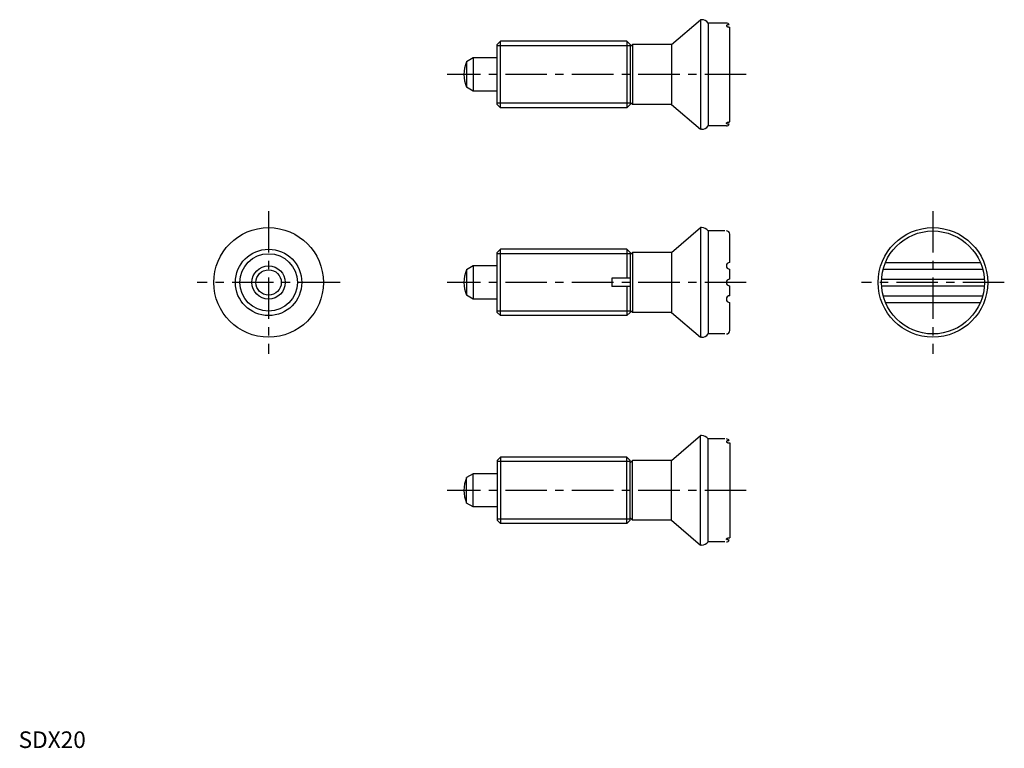
# Model space of a CAD drawing. Extents: x 0 to 297, y 0 to 219.
import ezdxf

# ---------------------------------------------------------------- set-up
doc = ezdxf.new("R2010")
doc.units = 0
doc.header["$LTSCALE"] = 10
doc.linetypes.add('CENTER', pattern=[2, 1.25, -0.25, 0.25, -0.25])
doc.layers.get('0').update_dxf_attribs({"linetype": 'CONTINUOUS'})
doc.layers.add('1', color=1, linetype='CENTER')
doc.layers.add('3', color=3, linetype='CONTINUOUS')
doc.styles.add('STANDARD1', font='txt')

msp = doc.modelspace()

# ---------------------------------------------------------------- linework, layer by layer
for p, q in [((196.56, 211.76), (205.32, 219.26)), ((205.56, 219.26), (205.32, 219.26)), ((205.32, 219.26), (205.32, 186.26)), ((207.56, 218.26), (207.56, 187.26)), ((213.06, 218.26), (207.56, 218.26)), ((214.06, 188.47), (214.06, 217.06)), ((144.06, 211.76), (145.06, 212.76)), ((144.06, 193.76), (144.06, 211.76)), ((183.06, 212.76), (145.06, 212.76)), ((145.06, 192.76), (145.06, 212.76)), ((183.06, 212.76), (183.06, 192.76)), ((183.06, 212.76), (184.06, 211.76)), ((184.06, 211.06), (184.76, 211.76)), ((184.06, 211.76), (184.06, 193.76)), ((196.56, 211.76), (184.76, 211.76)), ((184.76, 211.76), (184.76, 193.76)), ((196.56, 211.76), (196.56, 193.76)), ((136.86, 207.76), (134.82, 206.59)), ((144.06, 207.76), (136.86, 207.76)), ((136.86, 207.76), (136.86, 197.76)), ((134.82, 206.59), (134.82, 198.94)), ((136.86, 197.76), (134.82, 198.94)), ((144.06, 197.76), (136.86, 197.76)), ((145.06, 192.76), (144.06, 193.76)), ((183.06, 192.76), (145.06, 192.76)), ((184.06, 193.76), (183.06, 192.76)), ((184.76, 193.76), (184.06, 194.46)), ((196.56, 193.76), (184.76, 193.76)), ((196.56, 193.76), (205.32, 186.26)), ((213.06, 187.26), (207.56, 187.26)), ((205.56, 186.26), (205.32, 186.26)), ((196.56, 149.16), (205.32, 156.66)), ((205.32, 156.66), (205.32, 123.66)), ((205.56, 156.66), (205.32, 156.66)), ((212.56, 155.66), (207.56, 155.66)), ((207.56, 155.66), (207.56, 124.66)), ((214.06, 146.16), (214.06, 154.66)), ((144.06, 149.16), (145.06, 150.16)), ((144.06, 131.16), (144.06, 149.16)), ((145.06, 130.16), (145.06, 150.16)), ((183.06, 150.16), (145.06, 150.16)), ((183.06, 150.16), (184.06, 149.16)), ((183.06, 150.16), (183.06, 141.41)), ((184.06, 149.16), (184.06, 131.16)), ((184.06, 148.46), (184.76, 149.16)), ((184.76, 149.16), (184.76, 131.16)), ((196.56, 149.16), (184.76, 149.16)), ((196.56, 149.16), (196.56, 131.16)), ((260.94, 146.16), (289.53, 146.16)), ((136.86, 145.16), (134.82, 143.99)), ((134.82, 143.99), (134.82, 136.34)), ((136.86, 145.16), (136.86, 135.16)), ((144.06, 145.16), (136.86, 145.16)), ((214.06, 141.16), (214.06, 144.16)), ((260.26, 144.16), (290.21, 144.16)), ((178.56, 141.41), (178.56, 138.91)), ((184.06, 141.41), (178.56, 141.41)), ((259.77, 141.16), (290.7, 141.16)), ((184.06, 138.91), (178.56, 138.91)), ((183.06, 138.91), (183.06, 130.16)), ((214.06, 136.16), (214.06, 139.16)), ((259.77, 139.16), (290.7, 139.16)), ((136.86, 135.16), (134.82, 136.34)), ((144.06, 135.16), (136.86, 135.16)), ((214.06, 125.66), (214.06, 134.16)), ((260.26, 136.16), (290.21, 136.16)), ((260.94, 134.16), (289.53, 134.16)), ((145.06, 130.16), (144.06, 131.16)), ((184.06, 131.16), (183.06, 130.16)), ((184.76, 131.16), (184.06, 131.86)), ((196.56, 131.16), (184.76, 131.16)), ((196.56, 131.16), (205.32, 123.66)), ((183.06, 130.16), (145.06, 130.16)), ((212.56, 124.66), (207.56, 124.66)), ((205.56, 123.66), (205.32, 123.66)), ((196.56, 86.56), (205.32, 94.06)), ((205.32, 61.06), (205.32, 94.06)), ((205.56, 94.06), (205.32, 94.06)), ((212.56, 93.06), (207.56, 93.06)), ((207.56, 62.06), (207.56, 93.06)), ((214.06, 91.86), (214.06, 63.27)), ((145.06, 87.56), (144.06, 86.56)), ((144.06, 86.56), (144.06, 68.56)), ((145.06, 87.56), (145.06, 67.56)), ((183.06, 87.56), (145.06, 87.56)), ((184.06, 86.56), (183.06, 87.56)), ((183.06, 67.56), (183.06, 87.56)), ((184.06, 68.56), (184.06, 86.56)), ((184.76, 86.56), (184.06, 85.86)), ((184.76, 68.56), (184.76, 86.56)), ((196.56, 86.56), (184.76, 86.56)), ((196.56, 68.56), (196.56, 86.56)), ((136.86, 82.56), (134.82, 81.39)), ((134.82, 73.74), (134.82, 81.39)), ((136.86, 72.56), (136.86, 82.56)), ((144.06, 82.56), (136.86, 82.56)), ((136.86, 72.56), (134.82, 73.74)), ((144.06, 72.56), (136.86, 72.56)), ((144.06, 68.56), (145.06, 67.56)), ((183.06, 67.56), (184.06, 68.56)), ((184.06, 69.26), (184.76, 68.56)), ((196.56, 68.56), (184.76, 68.56)), ((196.56, 68.56), (205.32, 61.06)), ((183.06, 67.56), (145.06, 67.56)), ((205.56, 61.06), (205.32, 61.06)), ((212.56, 62.06), (207.56, 62.06))]:
    msp.add_line(p, q)
for points in [[(213.95, 217.74, 0.007532), (213.85, 217.73, 0.015267), (213.65, 217.71, 0.022537), (213.5, 217.69, 0.021739), (213.35, 217.65, 0.042916), (213.19, 217.58, 0.072105), (213.11, 217.52), (213.08, 217.48), (213.06, 217.43)], [(213.06, 217.43), (213.08, 217.37, 0.082462), (213.12, 217.31, 0.068627), (213.21, 217.24, 0.047515), (213.35, 217.17, 0.02597), (213.5, 217.12, 0.026596), (213.65, 217.09, 0.018966), (213.85, 217.06, 0.019592), (214.05, 217.06, 0.001391), (214.06, 217.06, 0.018966)], [(213.06, 188.1), (213.08, 188.15, -0.082462), (213.12, 188.22, -0.068627), (213.21, 188.29, -0.047515), (213.35, 188.36, -0.02597), (213.5, 188.41, -0.026596), (213.65, 188.44, -0.018966), (213.85, 188.46, -0.019592), (214.05, 188.47, -0.001391), (214.06, 188.47, -0.018966)], [(213.95, 187.79, -0.007532), (213.85, 187.8, -0.015267), (213.65, 187.82, -0.022537), (213.5, 187.84, -0.021739), (213.35, 187.88, -0.042916), (213.19, 187.94, -0.072105), (213.11, 188), (213.08, 188.05), (213.06, 188.1)], [(213.95, 92.54, 0.007532), (213.85, 92.53, 0.015267), (213.65, 92.51, 0.022537), (213.5, 92.49, 0.021739), (213.35, 92.45, 0.042916), (213.19, 92.38, 0.072105), (213.11, 92.33), (213.08, 92.28), (213.06, 92.23)], [(213.06, 92.23), (213.08, 92.17, 0.082462), (213.12, 92.11, 0.068627), (213.21, 92.04, 0.047515), (213.35, 91.97, 0.02597), (213.5, 91.92, 0.026596), (213.65, 91.89, 0.018966), (213.85, 91.86, 0.019592), (214.05, 91.86, 0.001391), (214.06, 91.86, 0.018966)], [(213.06, 62.9), (213.08, 62.96, -0.082462), (213.12, 63.02, -0.068627), (213.21, 63.09, -0.047515), (213.35, 63.16, -0.02597), (213.5, 63.21, -0.026596), (213.65, 63.24, -0.018966), (213.85, 63.27, -0.019592), (214.05, 63.27, -0.001391), (214.06, 63.27, -0.018966)], [(213.95, 62.59, -0.007532), (213.85, 62.6, -0.015267), (213.65, 62.62, -0.022537), (213.5, 62.64, -0.021739), (213.35, 62.68, -0.042916), (213.19, 62.74, -0.072105), (213.11, 62.8), (213.08, 62.85), (213.06, 62.9)]]:
    msp.add_lwpolyline(points, format="xyb")
for centre, radius in [((75.26, 140.16), 16.5), ((275.24, 140.16), 16.5), ((275.24, 140.16), 15.5), ((75.26, 140.16), 10), ((75.26, 140.16), 5), ((75.26, 140.16), 3.82)]:
    msp.add_circle(centre, radius)
for centre, radius, start, end in [((205.56, 216.76), 2.5, 36.8699, 90), ((213.06, 217.26), 1, 28.2415, 90), ((144.06, 202.76), 10, 157.532, 202.468), ((205.56, 188.76), 2.5, 270, 323.1301), ((213.06, 188.26), 1, 270, 331.7585), ((205.56, 154.16), 2.5, 36.8699, 90), ((213.06, 154.66), 1, 0, 90), ((214.06, 145.16), 1, 90, 270), ((144.06, 140.16), 10, 157.532, 202.468), ((214.06, 140.16), 1, 90, 270), ((214.06, 135.16), 1, 90, 270), ((205.56, 126.16), 2.5, 270, 323.1301), ((213.06, 125.66), 1, 270, 0), ((205.56, 91.56), 2.5, 36.8699, 90), ((213.06, 92.06), 1, 28.2415, 90), ((144.06, 77.56), 10, 157.532, 202.468), ((213.06, 63.06), 1, 270, 331.7585), ((205.56, 63.56), 2.5, 270, 323.1301)]:
    msp.add_arc(centre, radius, start, end)
at = {"layer": '1'}
for p, q in [((219.06, 202.76), (129.06, 202.76)), ((75.26, 161.66), (75.26, 118.66)), ((275.24, 161.66), (275.24, 118.66)), ((96.76, 140.16), (53.76, 140.16)), ((219.06, 140.16), (129.06, 140.16)), ((296.74, 140.16), (253.74, 140.16)), ((219.06, 77.56), (129.06, 77.56))]:
    msp.add_line(p, q, dxfattribs=at)
at = {"layer": '3'}
for p, q in [((184.06, 211.41), (144.06, 211.41)), ((184.06, 194.12), (144.06, 194.12)), ((184.06, 148.81), (144.06, 148.81)), ((184.06, 131.52), (144.06, 131.52)), ((184.06, 86.21), (144.06, 86.21)), ((184.06, 68.92), (144.06, 68.92))]:
    msp.add_line(p, q, dxfattribs=at)
msp.add_circle((75.26, 140.16), 8.65, dxfattribs=at)

# ---------------------------------------------------------------- texts
at = {"color": 3, "style": 'STANDARD1'}
msp.add_text('SDX20', height=5, dxfattribs=at).set_placement((0, 0))

doc.saveas('drawing.dxf')
